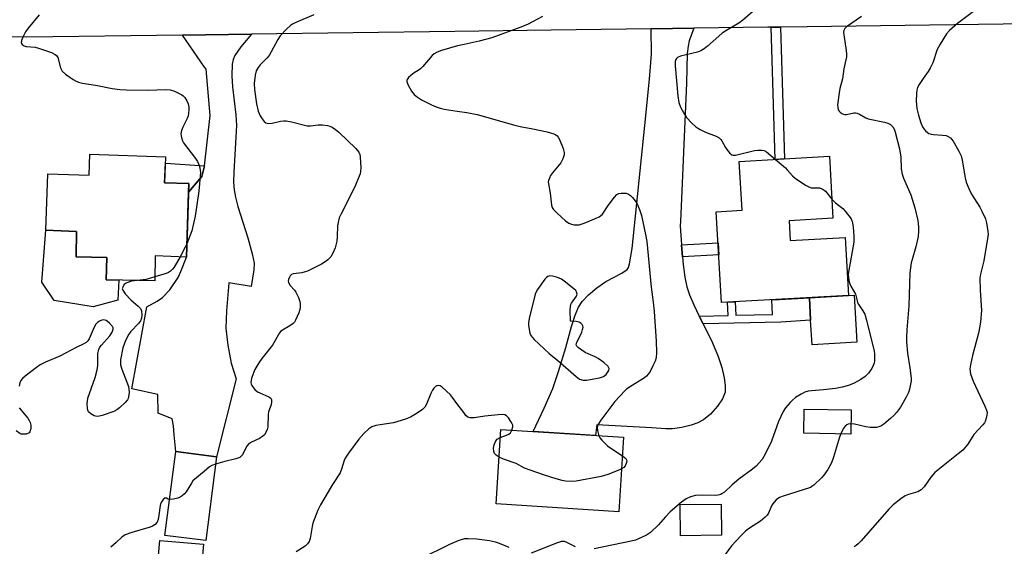
# Model space of a CAD drawing. Units: inches. Extents: x 1213768 to 1219768, y 529455 to 533455.
# Drawn here: x 1214247 to 1214574, y 532370 to 532545 of the extents above; entities that cross this region are included whole.
import ezdxf

# ---------------------------------------------------------------- set-up
doc = ezdxf.new("R2010")
doc.units = ezdxf.units.IN
doc.header["$MEASUREMENT"] = 0
for name, color, linetype in [('BLDG-Footprint', 5, 'Continuous'), ('CULTRL-Pad', 6, 'Continuous'), ('TRANS-Driveway', 251, 'Continuous'), ('TRANS-Non Street Sidewalk', 7, 'Continuous'), ('TRANS-Road', 130, 'Continuous'), ('Undefined', 1, 'Continuous')]:
    doc.layers.add(name, color=color, linetype=linetype)

msp = doc.modelspace()

# ---------------------------------------------------------------- linework, layer by layer
at = {"layer": 'BLDG-Footprint'}
for points, elevation in [([(1214295.19, 532499.75), (1214294.89, 532491.08), (1214302.98, 532490.8), (1214302.13, 532466.41), (1214291.79, 532466.77), (1214291.64, 532458.55), (1214275.49, 532458.84), (1214275.63, 532466.28), (1214265.46, 532466.47), (1214265.61, 532474.84), (1214255.37, 532475.36), (1214256.02, 532494.07), (1214269.78, 532493.59), (1214270.03, 532500.63)], 335.59), ([(1214502.69, 532478.48), (1214503.05, 532471.93), (1214521.32, 532472.95), (1214522.4, 532453.61), (1214480.12, 532451.25), (1214478.43, 532481.47), (1214486.99, 532481.94), (1214486.08, 532498.21), (1214516.1, 532499.89), (1214517.25, 532479.3)], 328.71), ([(1214523.34, 532415.6), (1214523.22, 532407.58), (1214507.56, 532407.82), (1214507.68, 532415.84)], 327.28), ([(1214447.59, 532406.5), (1214446.03, 532381.77), (1214405.17, 532384.35), (1214406.73, 532409.08)], 329.43), ([(1214312.18, 532400.03), (1214308.59, 532372.14), (1214295, 532373.89), (1214298.59, 532401.78)], 331.97), ([(1214480.15, 532373.97), (1214466.53, 532373.76), (1214466.37, 532384.11), (1214480, 532384.32)], 327.9), ([(1214307.82, 532370.97), (1214306.4, 532354.7), (1214291.82, 532355.97), (1214293.24, 532372.24)], 330.93)]:
    msp.add_lwpolyline(points, close=True, dxfattribs=dict(at, elevation=elevation))
at = {"layer": 'CULTRL-Pad'}
for points in [[(1214279.27, 532452.12), (1214271.06, 532449.86), (1214258.14, 532451.91), (1214254.03, 532458.07), (1214255.37, 532475.36), (1214265.61, 532474.84), (1214265.46, 532466.47), (1214275.63, 532466.29), (1214275.49, 532458.84), (1214279.69, 532458.77)], [(1214525.21, 532438.1), (1214510.27, 532437.27), (1214509.82, 532445.38), (1214509.4, 532452.88), (1214522.4, 532453.61), (1214524.34, 532453.72)]]:
    msp.add_lwpolyline(points, close=True, dxfattribs=at)
at = {"layer": 'TRANS-Driveway'}
for points in [[(1214466.88, 532470.44), (1214466.89, 532470.33), (1214467.18, 532466.44), (1214467.37, 532463.94), (1214467.95, 532459.67), (1214468.64, 532456.46), (1214469.52, 532453.79), (1214470.92, 532450.49), (1214472.76, 532446.75), (1214474.02, 532444.18), (1214477.12, 532437.88), (1214479.07, 532433.4), (1214480.28, 532429.64), (1214481.08, 532426.25), (1214481.42, 532423.66), (1214481.36, 532421.5), (1214480.48, 532419.24), (1214478.81, 532416.79), (1214476.44, 532414.17), (1214474.12, 532412.25), (1214472.31, 532411.33), (1214470.03, 532410.56), (1214466.94, 532409.8), (1214463.86, 532409.3), (1214461.66, 532409.28), (1214456.83, 532409.62), (1214438.7, 532410.59), (1214438.18, 532407.1), (1214417.48, 532408.4), (1214421.19, 532416.15), (1214424.01, 532422.7), (1214425.94, 532428.31), (1214428.38, 532436.39), (1214430.25, 532443.28), (1214431.46, 532447.08), (1214432.57, 532449.77), (1214433.82, 532451.62), (1214435.93, 532453.85), (1214438.72, 532456.21), (1214441.69, 532458.25), (1214447.01, 532461), (1214448.73, 532462.23), (1214449.19, 532462.95), (1214449.59, 532464.2), (1214450.43, 532469.21), (1214454.64, 532510.18), (1214456.25, 532525.54), (1214456.82, 532533.8), (1214456.72, 532542.24), (1214470.96, 532542.43), (1214469.44, 532538.29), (1214469.01, 532536.45), (1214468.76, 532534.09), (1214468.56, 532524.24), (1214466.49, 532478.27), (1214466.42, 532476.73)], [(1214302.88, 532487.98), (1214307.29, 532493.21), (1214308.17, 532496.75), (1214310.02, 532513.48), (1214308.68, 532528.9), (1214308.2, 532529.51), (1214300.83, 532540.14), (1214323.83, 532540.45), (1214320.22, 532536.24), (1214318.26, 532533.36), (1214317.73, 532532.04), (1214317.4, 532530.51), (1214317.19, 532526.65), (1214317.42, 532523.01), (1214318.56, 532513.71), (1214318.8, 532510.12), (1214317.89, 532494.59), (1214317.84, 532491.3), (1214318.01, 532488.72), (1214318.44, 532486.31), (1214319.24, 532483.21), (1214322.52, 532472.79), (1214324.03, 532467.46), (1214324.65, 532464.33), (1214324.58, 532462.12), (1214323.73, 532456.64), (1214316.28, 532457.8), (1214315.43, 532448.49), (1214315.3, 532442.77), (1214315.93, 532437.07), (1214317.04, 532431.14), (1214318.7, 532425.87), (1214312.18, 532400.03), (1214298.59, 532401.78), (1214298.1, 532407.3), (1214297.79, 532410.27), (1214297.44, 532412.59), (1214292.69, 532414.47), (1214292.62, 532420.71), (1214283.95, 532422.61), (1214288.95, 532449.84), (1214292.35, 532451.7), (1214294.23, 532452.97), (1214296.57, 532455.5), (1214299.42, 532459.65), (1214300.33, 532461.57), (1214302.13, 532466.41)]]:
    msp.add_lwpolyline(points, close=True, dxfattribs=at)
at = {"layer": 'TRANS-Non Street Sidewalk'}
for points in [[(1214496.71, 532542.77), (1214499.76, 532542.81), (1214501.09, 532499.05), (1214498.04, 532498.88)], [(1214308.17, 532496.75), (1214307.29, 532493.21), (1214302.88, 532487.98), (1214302.98, 532490.8), (1214294.89, 532491.08), (1214295.12, 532497.59)], [(1214467.18, 532466.44), (1214466.89, 532470.33), (1214466.88, 532470.44), (1214479.01, 532471.12), (1214479.23, 532467.12)], [(1214474.02, 532444.18), (1214472.76, 532446.75), (1214482.38, 532446.97), (1214482.17, 532451.36), (1214484.72, 532451.51), (1214484.95, 532447.03), (1214497.15, 532447.32), (1214496.86, 532452.19), (1214499.45, 532452.33), (1214509.4, 532452.88), (1214509.82, 532445.38), (1214499.9, 532444.79)]]:
    msp.add_lwpolyline(points, close=True, dxfattribs=at)
at = {"layer": 'TRANS-Road'}
msp.add_lwpolyline([(1214686.57, 532545.32), (1214680.63, 532545.24), (1214674.38, 532545.16), (1214651.53, 532544.85), (1214630.84, 532544.57), (1214508.67, 532542.93), (1214499.76, 532542.81), (1214496.71, 532542.77), (1214495.55, 532542.76), (1214470.96, 532542.43), (1214456.72, 532542.24), (1214423.54, 532541.79), (1214391.4, 532541.36), (1214323.83, 532540.45), (1214300.83, 532540.14), (1214249.03, 532539.45), (1214230.12, 532539.76)], dxfattribs=at)
at = {"layer": 'Undefined'}
for points, elevation in [([(1214253.1, 532546.87), (1214249.43, 532542.52), (1214248.58, 532541.3), (1214247.82, 532539.68), (1214247.31, 532538.33), (1214247.2, 532537.59), (1214247.25, 532537.38), (1214247.49, 532537.04), (1214248.1, 532536.65), (1214248.87, 532536.41), (1214251.76, 532536.11), (1214252.89, 532535.88), (1214257.25, 532534.35), (1214258.51, 532533.77), (1214258.91, 532533.44), (1214259.3, 532532.77), (1214260.24, 532529.31), (1214260.53, 532528.59), (1214260.83, 532528.16), (1214261.88, 532527.24), (1214264.48, 532525.43), (1214265.45, 532524.84), (1214266.22, 532524.51), (1214267.6, 532524.16), (1214272.59, 532523.4), (1214277.39, 532522.39), (1214280, 532522.09), (1214282.04, 532521.98), (1214289.32, 532521.92), (1214295.3, 532522.11), (1214296.77, 532521.98), (1214298.17, 532521.52), (1214300.58, 532520.31), (1214301.05, 532519.97), (1214301.58, 532519.43), (1214302.29, 532518.35), (1214302.7, 532517.31), (1214302.96, 532516.22), (1214302.98, 532515.35), (1214302.87, 532514.18), (1214302.71, 532513.32), (1214302.42, 532512.48), (1214300.93, 532509.56), (1214300.51, 532508.46), (1214300.32, 532507.32), (1214300.45, 532506.16), (1214300.78, 532505.05), (1214301.19, 532504.33), (1214305.16, 532499.17), (1214305.82, 532498.18), (1214306.28, 532497.15), (1214306.62, 532496.08), (1214306.75, 532495.32), (1214306.78, 532494.54), (1214306.22, 532488.3), (1214305.08, 532480.03), (1214303.99, 532475.09), (1214302.28, 532470.85)], 334), ([(1214344.54, 532546.93), (1214338.53, 532544.33), (1214337.46, 532543.81), (1214336.74, 532543.33), (1214335.48, 532542.19), (1214333.33, 532539.92), (1214332.55, 532538.72), (1214330.36, 532534.62), (1214329.61, 532533.39), (1214328.88, 532532.48), (1214326.67, 532530.28), (1214325.95, 532529.43), (1214325.3, 532528.25), (1214324.98, 532526.9), (1214324.67, 532524.1), (1214324.81, 532522.05), (1214325.44, 532517.35), (1214326.02, 532514.92), (1214326.66, 532513.36), (1214327.29, 532512.35), (1214328, 532511.44), (1214328.61, 532510.99), (1214329.03, 532510.85), (1214329.52, 532510.8), (1214330.62, 532510.95), (1214333.43, 532511.59), (1214334.54, 532511.7), (1214335.37, 532511.69), (1214337.05, 532511.38), (1214342.31, 532510.01), (1214343.43, 532509.97), (1214345.99, 532510.32), (1214347.37, 532510.32), (1214349.03, 532510.1), (1214349.85, 532509.86), (1214350.61, 532509.54), (1214351.76, 532508.82), (1214352.85, 532507.92), (1214358.47, 532502.52), (1214359.55, 532501.28), (1214359.85, 532500.52), (1214359.97, 532499.67), (1214360.12, 532496.1), (1214360.08, 532494.93), (1214359.92, 532494.08), (1214359.64, 532493.27), (1214358.22, 532489.77), (1214353.57, 532480.81), (1214353, 532479.47), (1214352.57, 532477.86), (1214352.39, 532476.77), (1214352.31, 532473.14), (1214352.13, 532471.73), (1214351.63, 532469.47), (1214350.88, 532467.68), (1214350.14, 532466.52), (1214349.22, 532465.48), (1214348.34, 532464.79), (1214347.09, 532464.08), (1214342.45, 532461.73), (1214341.63, 532461.46), (1214340.49, 532461.21), (1214337.69, 532460.86), (1214337.05, 532460.55), (1214336.69, 532460.16), (1214336.4, 532459.69), (1214336.09, 532458.92), (1214335.99, 532458.4), (1214336.07, 532457.91), (1214336.62, 532457), (1214338.09, 532455.43), (1214338.57, 532454.77), (1214339.46, 532453), (1214339.91, 532451.66), (1214340.03, 532450.8), (1214340.01, 532449.72), (1214339.88, 532448.94), (1214339.52, 532447.85), (1214338.47, 532445.47), (1214338.04, 532444.74), (1214337.69, 532444.34), (1214336.59, 532443.55), (1214334.05, 532442.11), (1214333.58, 532441.78), (1214333.08, 532441.25), (1214330.73, 532437.11), (1214327.25, 532432.73), (1214326.21, 532431.22), (1214324.9, 532429.01), (1214324.42, 532427.94), (1214323.8, 532425.98), (1214323.59, 532424.87), (1214323.69, 532424.11), (1214324.07, 532423.43), (1214324.95, 532422.37), (1214325.79, 532421.65), (1214326.52, 532421.26), (1214329.6, 532419.93), (1214330.19, 532419.49), (1214330.41, 532419.09), (1214330.47, 532418.33), (1214330.3, 532417.23), (1214329.46, 532414.92), (1214329.28, 532414.12), (1214329.22, 532409.96), (1214329.02, 532409.12), (1214328.67, 532408.32), (1214328.09, 532407.33), (1214327.5, 532406.72), (1214326.49, 532406.14), (1214323.78, 532404.89), (1214322.83, 532404.25), (1214322.16, 532403.4), (1214320.75, 532400.71), (1214320.27, 532400.1), (1214319.87, 532399.79), (1214318.58, 532399.31), (1214314.96, 532398.43), (1214311.86, 532397.56)], 332), ([(1214420.55, 532546.33), (1214417.31, 532544.53), (1214415.79, 532543.81), (1214413.44, 532542.86), (1214403.77, 532539.31), (1214399.57, 532538.11), (1214394.59, 532537.1), (1214392.28, 532536.55), (1214387.05, 532535.04), (1214385.53, 532534.48), (1214384.58, 532533.95), (1214383.92, 532533.38), (1214380.79, 532529.79), (1214379.96, 532528.94), (1214379.29, 532528.4), (1214377.96, 532527.6), (1214376.81, 532526.76), (1214375.98, 532526.03), (1214375.53, 532525.45), (1214375.46, 532525.24), (1214375.47, 532524.78), (1214375.84, 532523.79), (1214377.05, 532521.51), (1214377.89, 532520.4), (1214378.96, 532519.56), (1214380.39, 532518.69), (1214383.7, 532516.97), (1214385.24, 532516.31), (1214386.55, 532515.86), (1214387.93, 532515.54), (1214392.17, 532514.85), (1214395.41, 532514.5), (1214398.87, 532513.75), (1214410.91, 532510.37), (1214413.18, 532509.84), (1214417.36, 532509.07), (1214422.19, 532508.01), (1214424.35, 532507.32), (1214425.09, 532506.98), (1214425.52, 532506.67), (1214425.85, 532506.26), (1214426.25, 532505.51), (1214427.44, 532502.52), (1214427.83, 532501.15), (1214427.79, 532500.34), (1214427.38, 532499.01), (1214426.74, 532497.74), (1214423.95, 532494.41), (1214423.3, 532493.46), (1214422.91, 532492.66), (1214422.63, 532491.84), (1214422.54, 532491.28), (1214422.56, 532490.72), (1214423.2, 532487.63), (1214423.61, 532483.69), (1214423.81, 532482.9), (1214424.25, 532482.23), (1214425.47, 532481.02), (1214428.25, 532478.46), (1214429.39, 532477.64), (1214430.21, 532477.34), (1214431.07, 532477.16), (1214431.94, 532477.07), (1214432.79, 532477.12), (1214434.42, 532477.66), (1214438.47, 532479.29), (1214439.49, 532479.78), (1214439.95, 532480.09), (1214440.51, 532480.7), (1214442.4, 532483.57), (1214444.51, 532486.36), (1214445.28, 532487.18), (1214445.96, 532487.56), (1214446.75, 532487.67), (1214447.59, 532487.67), (1214448.42, 532487.58), (1214449.2, 532487.35), (1214449.9, 532486.86), (1214450.52, 532486.23), (1214451.48, 532485.08), (1214451.97, 532484.34), (1214452.92, 532482.19), (1214453.59, 532480.25), (1214454.91, 532473.91), (1214455.31, 532471.59), (1214456.81, 532456.44), (1214457.44, 532451.39), (1214457.72, 532448.33), (1214458.47, 532438.4), (1214458.48, 532434.63), (1214458.37, 532432.91), (1214458.05, 532431.81), (1214457.34, 532430.22), (1214456.43, 532428.39), (1214455.8, 532427.43), (1214455.2, 532426.82), (1214454.52, 532426.28), (1214449.53, 532423.2), (1214448.67, 532422.55), (1214447.83, 532421.78), (1214444.62, 532418.4), (1214439.96, 532412.14), (1214439, 532410.66), (1214438.78, 532409.87), (1214438.88, 532408.75), (1214439.34, 532407.02)], 330), ([(1214490.52, 532547.86), (1214487.14, 532545), (1214485.95, 532544.16), (1214481.62, 532541.6), (1214480.39, 532540.79), (1214479.25, 532539.84), (1214475.54, 532536.44), (1214474.44, 532535.6), (1214473.24, 532534.93), (1214472.21, 532534.51), (1214466.49, 532533.22), (1214465.55, 532532.77), (1214465.18, 532532.45), (1214464.95, 532532.1), (1214464.76, 532531.43), (1214464.77, 532529.99), (1214465.6, 532520.03), (1214465.96, 532517.81), (1214466.48, 532516.18), (1214467.57, 532514.18), (1214468.54, 532512.78), (1214470.33, 532510.86), (1214471.61, 532509.7), (1214473.07, 532508.82), (1214474.86, 532507.94), (1214478.43, 532506.53), (1214479.4, 532505.99), (1214479.94, 532505.48), (1214480.27, 532505.04), (1214481.47, 532502.81), (1214481.93, 532502.11), (1214482.82, 532501.06), (1214483.61, 532500.42), (1214484.06, 532500.28), (1214484.84, 532500.3), (1214491.17, 532501.84), (1214492.27, 532501.96), (1214493.62, 532501.95), (1214494.38, 532501.79), (1214495.12, 532501.39), (1214498.13, 532498.88)], 328), ([(1214526.72, 532546.38), (1214521.78, 532542.93), (1214521.22, 532542.39), (1214520.85, 532541.71), (1214520.76, 532541.17), (1214520.8, 532540.3), (1214521.64, 532535.01), (1214521.77, 532533.85), (1214521.78, 532532.99), (1214520.9, 532528.95), (1214520.37, 532525.69), (1214519.57, 532522.43), (1214519.3, 532521.03), (1214518.79, 532516.97), (1214518.82, 532516.12), (1214519.01, 532515.34), (1214519.25, 532514.87), (1214519.59, 532514.51), (1214520.23, 532514.08), (1214520.7, 532513.89), (1214521.2, 532513.81), (1214521.72, 532513.83), (1214524.23, 532514.31), (1214524.78, 532514.34), (1214525.31, 532514.27), (1214526.1, 532513.94), (1214528.21, 532512.69), (1214528.99, 532512.38), (1214534.36, 532511.27), (1214535.44, 532510.95), (1214536.38, 532510.44), (1214537.11, 532509.65), (1214537.66, 532508.67), (1214537.97, 532507.86), (1214539.32, 532502.41), (1214539.79, 532499.59), (1214539.96, 532495.7), (1214540.24, 532493.99), (1214540.66, 532492.67), (1214543.15, 532487.1), (1214544.47, 532482.81), (1214545.44, 532478.52), (1214545.69, 532476.48), (1214545.75, 532475.02), (1214545.57, 532473.28), (1214544.82, 532469.81), (1214543.56, 532465.55), (1214543.31, 532464.46), (1214543.01, 532462.81), (1214542.84, 532461.11), (1214542.44, 532450.23), (1214541.82, 532442.16), (1214541.71, 532439.66), (1214541.73, 532438.21), (1214542, 532434.51), (1214542.84, 532429.56), (1214543.26, 532426.13), (1214543.22, 532425.28), (1214543.04, 532424.15), (1214542.68, 532422.48), (1214542.36, 532421.39), (1214541.6, 532419.82), (1214539.71, 532416.52), (1214538.41, 532414.7), (1214537.47, 532413.69), (1214536.38, 532412.72), (1214534.12, 532410.84), (1214533.19, 532410.22), (1214532.5, 532409.93), (1214531.74, 532409.75), (1214529.67, 532409.77), (1214528.19, 532409.95), (1214524.38, 532410.81), (1214523.27, 532410.96)], 326), ([(1214564.42, 532548.38), (1214558.63, 532543.98), (1214555.99, 532541.71), (1214555.04, 532540.63), (1214552.9, 532537.18), (1214551.93, 532535.41), (1214550.43, 532530.96), (1214549.63, 532529.19), (1214548.95, 532528.02), (1214547.21, 532525.72), (1214545.89, 532523.76), (1214545.35, 532522.73), (1214545.12, 532521.92), (1214545.02, 532520.78), (1214544.97, 532518.17), (1214545.02, 532517), (1214545.18, 532515.82), (1214545.69, 532513.53), (1214546.5, 532511.04), (1214547.03, 532509.7), (1214547.47, 532508.98), (1214548.02, 532508.34), (1214548.64, 532507.79), (1214549.11, 532507.51), (1214549.88, 532507.25), (1214550.72, 532507.1), (1214553.71, 532506.94), (1214554.86, 532506.75), (1214555.61, 532506.43), (1214556.3, 532505.98), (1214556.71, 532505.62), (1214557.23, 532504.94), (1214559.12, 532501.59), (1214559.87, 532500), (1214560.2, 532498.62), (1214561.17, 532492.68), (1214561.59, 532491.32), (1214562.42, 532489.19), (1214563.35, 532487.27), (1214566.08, 532482.97), (1214566.8, 532481.7), (1214567.97, 532479.15), (1214568.35, 532477.78), (1214568.78, 532474.92), (1214568.82, 532474.06), (1214568.76, 532473.19), (1214567.44, 532465.15), (1214566.3, 532460.69), (1214566.1, 532459.4), (1214566.21, 532455.39), (1214566.61, 532448.65), (1214566.33, 532444.84), (1214566.12, 532443.39), (1214565.61, 532441.1), (1214563.63, 532433.7), (1214562.97, 532430.6), (1214562.82, 532429.2), (1214563.02, 532427.63), (1214563.89, 532425.19), (1214567.8, 532416.89), (1214568.36, 532415.52), (1214568.5, 532414.7), (1214568.44, 532413.89), (1214568.23, 532412.81), (1214567.89, 532411.77), (1214567.63, 532411.29), (1214567.09, 532410.61), (1214564.1, 532407.41), (1214562.08, 532404.2), (1214560.4, 532402.24), (1214558.93, 532400.97), (1214551.1, 532394.75), (1214549.8, 532393.23), (1214547.56, 532390.05), (1214546.62, 532389.04), (1214545.49, 532388.4), (1214542.33, 532387.46), (1214541.25, 532387.01), (1214539.81, 532386.04), (1214537.27, 532384.08), (1214535.87, 532382.65), (1214526.57, 532372.11), (1214525.58, 532371.05), (1214524.93, 532370.48), (1214524.28, 532370.07)], 324), ([(1214498.13, 532498.88), (1214501.44, 532496.02), (1214502.05, 532495.38), (1214503.73, 532493.35), (1214504.63, 532492.59), (1214508.14, 532490.33), (1214509.43, 532489.63), (1214509.97, 532489.45), (1214510.51, 532489.38), (1214512.72, 532489.4), (1214513.69, 532489.09), (1214514.32, 532488.67), (1214514.74, 532488.27), (1214516.89, 532485.68)], 328), ([(1214516.89, 532485.68), (1214518.07, 532484.41), (1214520.53, 532482.5), (1214521.34, 532481.7), (1214523.26, 532479.05), (1214523.64, 532478.27), (1214523.79, 532477.73), (1214523.97, 532476.29), (1214524.18, 532473.37), (1214524.2, 532471.33), (1214522.45, 532461.42), (1214522.35, 532460.55), (1214522.36, 532459.69), (1214522.53, 532458.57), (1214522.8, 532457.48), (1214523.14, 532456.71), (1214524.71, 532454.01), (1214524.98, 532453.22), (1214525.24, 532451.8), (1214525.43, 532451.27), (1214525.86, 532450.54), (1214527.23, 532448.57), (1214527.79, 532447.38), (1214528.35, 532445.42), (1214530.94, 532435.08), (1214531.08, 532434.2), (1214531.11, 532433.36), (1214531.03, 532431.96), (1214530.9, 532431.14), (1214530.64, 532430.36), (1214530.13, 532429.38), (1214529.53, 532428.43), (1214529.01, 532427.76), (1214527.94, 532426.73), (1214526.52, 532425.67), (1214524.24, 532424.45), (1214522.4, 532423.75), (1214520.26, 532423.1), (1214518.06, 532422.67), (1214514.05, 532422.25), (1214510.12, 532421.95), (1214509, 532421.78), (1214507.93, 532421.44), (1214506.68, 532420.87), (1214504.82, 532419.69), (1214503.75, 532418.83), (1214502.95, 532418.02), (1214501.48, 532416.23), (1214500.67, 532415.05), (1214499.12, 532411.78), (1214496.75, 532405.25), (1214494.68, 532400.84), (1214493.67, 532399.14), (1214492.61, 532397.86), (1214491.65, 532396.86), (1214490.5, 532395.94), (1214485.96, 532392.61), (1214483.74, 532390.72), (1214481.1, 532388.3), (1214480.4, 532387.78), (1214479.88, 532387.52), (1214479.06, 532387.26), (1214478.25, 532387.18), (1214473.76, 532387.25), (1214471.49, 532387.17), (1214469.83, 532386.74), (1214468.36, 532386.04), (1214466.83, 532384.91), (1214463.05, 532381.7), (1214461.5, 532380.07), (1214459.24, 532377.44), (1214456.56, 532374.88), (1214455.9, 532374.36), (1214455.17, 532373.93), (1214452.59, 532372.72), (1214451.53, 532372.31), (1214450.08, 532371.94), (1214437.75, 532369.43)], 328), ([(1214302.28, 532470.85), (1214301.72, 532469.64), (1214300.02, 532466.48)], 334), ([(1214300.02, 532466.48), (1214298.06, 532463.01), (1214297.52, 532462.33), (1214296.86, 532461.74), (1214296.14, 532461.24), (1214295.41, 532460.9), (1214291.67, 532459.85)], 334), ([(1214285.78, 532458.65), (1214283.85, 532458.38), (1214282.31, 532457.88), (1214281.86, 532457.61), (1214281.44, 532457.23), (1214280.98, 532456.55), (1214280.82, 532456.08), (1214280.8, 532455.84), (1214280.94, 532455.37), (1214281.76, 532454.23), (1214283.8, 532452.03), (1214286.03, 532450.07), (1214286.82, 532449.25), (1214287.2, 532448.55), (1214287.32, 532447.22), (1214287.21, 532446.12), (1214286.89, 532445.2), (1214286.18, 532444.27), (1214283.69, 532441.69), (1214282.95, 532440.78), (1214281.9, 532438.68), (1214280.96, 532436.21), (1214280.23, 532432.29), (1214280.17, 532431.43), (1214280.23, 532430.59), (1214280.6, 532429.19), (1214282.83, 532423.4), (1214283.03, 532422.56), (1214283.06, 532421.39), (1214282.88, 532419.93), (1214282.73, 532419.38), (1214282.48, 532418.89), (1214281.76, 532418.05), (1214279.85, 532416.3), (1214278.95, 532415.59), (1214277.94, 532415.06), (1214274.06, 532413.72), (1214272.66, 532413.41), (1214271.9, 532413.47), (1214271.41, 532413.62), (1214270.29, 532414.25), (1214269.59, 532415), (1214269.34, 532415.51), (1214269.2, 532416.04), (1214269.13, 532417.65), (1214269.37, 532419.51), (1214271.75, 532426.34), (1214272.49, 532428.92), (1214272.62, 532430.4), (1214272.71, 532434.29), (1214272.96, 532435.7), (1214273.31, 532436.45), (1214273.84, 532437.15), (1214276.69, 532440.23), (1214277.46, 532441.43), (1214277.8, 532442.39), (1214277.75, 532442.86), (1214277.51, 532443.33), (1214276.57, 532444.43), (1214275.92, 532445.03), (1214275.45, 532445.33), (1214274.71, 532445.5), (1214273.94, 532445.4), (1214273.21, 532445.1), (1214272.56, 532444.64), (1214271.99, 532444.07), (1214271.4, 532443.09), (1214269.83, 532439.19), (1214269.35, 532438.5), (1214268.75, 532437.95), (1214268.04, 532437.55), (1214265.47, 532436.35), (1214260.05, 532433.5), (1214255.29, 532431.43), (1214253.47, 532430.55), (1214252.26, 532429.73), (1214248.53, 532426.77), (1214247.63, 532426.01), (1214247.05, 532425.38), (1214246.69, 532424.63), (1214246.46, 532423.49)], 334), ([(1214291.67, 532459.85), (1214288.79, 532458.96), (1214285.78, 532458.65)], 334), ([(1214410.41, 532408.85), (1214410.69, 532409.98), (1214410.68, 532410.49), (1214410.52, 532411.01), (1214410.11, 532411.77), (1214409.24, 532412.98), (1214408.65, 532413.59), (1214408.02, 532413.95), (1214407.25, 532414.08), (1214405.8, 532414), (1214401.41, 532413.48), (1214397.92, 532412.91), (1214396.5, 532412.95), (1214395.76, 532413.23), (1214395.15, 532413.78), (1214394.41, 532414.68), (1214392.08, 532417.75), (1214390.68, 532419.73), (1214389.96, 532420.59), (1214387.23, 532423.19), (1214386.54, 532423.6), (1214385.87, 532423.71), (1214385.44, 532423.62), (1214385.03, 532423.38), (1214384.49, 532422.82), (1214384.02, 532422.15), (1214383.49, 532421.09), (1214381.99, 532417.52), (1214381.43, 532416.5), (1214380.63, 532415.7), (1214378.92, 532414.56), (1214376.65, 532413.18), (1214375.02, 532412.5), (1214371.04, 532411.35), (1214366.56, 532410.66), (1214365.16, 532410.37), (1214363.81, 532409.95), (1214362.86, 532409.34), (1214361.18, 532407.75), (1214359.53, 532405.83), (1214356.09, 532401.25), (1214354.98, 532399.58), (1214354.62, 532398.79), (1214353.78, 532395.95), (1214353.29, 532394.72), (1214350.73, 532390.81), (1214346.78, 532384.09), (1214345.83, 532382.25), (1214344.19, 532377.9), (1214343.94, 532376.79), (1214343.31, 532372.86), (1214342.96, 532371.83), (1214342.45, 532371.03), (1214341.64, 532370.29), (1214338.7, 532368.41)], 330), ([(1214246.5, 532416.32), (1214249.39, 532412.86), (1214249.83, 532412.12), (1214250.16, 532411.36), (1214250.37, 532410.57), (1214250.34, 532409.42), (1214250.06, 532408.36), (1214249.78, 532407.95), (1214249.59, 532407.81), (1214248.85, 532407.56), (1214248.01, 532407.49), (1214247.18, 532407.58), (1214246.69, 532407.78), (1214245.51, 532408.61)], 334), ([(1214523.27, 532410.96), (1214522.33, 532410.83), (1214521.89, 532410.62), (1214521.29, 532410.16), (1214520.62, 532409.26), (1214519.81, 532407.63)], 326), ([(1214406.56, 532406.42), (1214408.67, 532407.18), (1214409.41, 532407.53), (1214409.99, 532408.03), (1214410.41, 532408.85)], 330), ([(1214519.81, 532407.63), (1214519.4, 532406.56), (1214517.38, 532399.88), (1214516.71, 532398.02), (1214516.25, 532397.02), (1214515.51, 532395.79), (1214514.18, 532393.91), (1214513.41, 532393.04), (1214510.89, 532390.63), (1214510.22, 532390.11), (1214509.73, 532389.84), (1214500.66, 532386.98), (1214499.46, 532386.44), (1214498.38, 532385.66), (1214497.64, 532384.96), (1214497.19, 532384.38), (1214496.81, 532383.69), (1214495.82, 532381.25), (1214495.3, 532380.57), (1214494.7, 532379.94), (1214493.15, 532378.59), (1214489.43, 532376.34), (1214488.1, 532375.28), (1214486.65, 532373.86), (1214483.44, 532370.38), (1214480.82, 532366.74)], 326), ([(1214406.15, 532399.93), (1214405.15, 532400.56), (1214404.63, 532401.11), (1214404.37, 532401.82), (1214404.29, 532402.89), (1214404.49, 532404.02), (1214405.05, 532405.33), (1214405.57, 532405.89), (1214406.56, 532406.42)], 330), ([(1214439.34, 532407.02), (1214439.69, 532406.29), (1214440.3, 532405.49), (1214442.25, 532403.66), (1214443.66, 532402.65), (1214447.21, 532400.35)], 330), ([(1214446.93, 532395.96), (1214446, 532395.53), (1214442.33, 532394.17), (1214440.14, 532393.51), (1214431.82, 532391.91), (1214430.36, 532391.82), (1214428.27, 532391.93), (1214427.1, 532392.11), (1214425.14, 532392.66), (1214421.23, 532393.89), (1214416.45, 532395.52), (1214414.6, 532396.25), (1214411.83, 532397.73), (1214407.63, 532399.26), (1214406.15, 532399.93)], 330), ([(1214447.21, 532400.35), (1214448.33, 532399.44), (1214448.58, 532399.04), (1214448.64, 532398.56), (1214448.49, 532397.78), (1214448.16, 532397.02), (1214447.63, 532396.43), (1214446.93, 532395.96)], 330), ([(1214311.86, 532397.56), (1214310.55, 532397.11), (1214309.86, 532396.73), (1214308.02, 532395.12), (1214304.91, 532392.63), (1214304.3, 532392), (1214303.79, 532391.3), (1214302.08, 532388.33), (1214301.55, 532387.71), (1214300.74, 532387), (1214300.07, 532386.56), (1214299.28, 532386.24), (1214297.84, 532385.93), (1214296.54, 532385.82)], 332), ([(1214296.54, 532385.82), (1214296.03, 532385.91), (1214295.49, 532386.21), (1214294.94, 532386.21), (1214294.39, 532385.84), (1214293.91, 532385.2), (1214293.55, 532384.43), (1214293.4, 532383.87), (1214293, 532380.58), (1214292.75, 532379.12), (1214292.45, 532378.32), (1214291.75, 532377.53), (1214290.86, 532376.91), (1214290.09, 532376.58), (1214283.92, 532374.88), (1214281.75, 532374.11), (1214280.63, 532373.3), (1214278.78, 532371.53), (1214276.98, 532370)], 332), ([(1214409.48, 532369.85), (1214406.3, 532371.23), (1214404.94, 532371.68), (1214402.97, 532372.08), (1214398.73, 532372.59), (1214395.86, 532372.77), (1214394.7, 532372.69), (1214393.55, 532372.45), (1214392.73, 532372.18), (1214389.62, 532370.82), (1214379.84, 532366.02)], 328), ([(1214431.58, 532370.07), (1214428.69, 532371.57), (1214427.88, 532371.81), (1214426.96, 532371.83), (1214425.3, 532371.33), (1214416.8, 532367.97)], 328)]:
    msp.add_lwpolyline(points, dxfattribs=dict(at, elevation=elevation))
at = {"layer": 'Undefined', "elevation": 330}
msp.add_lwpolyline([(1214423.06, 532460.16), (1214422.34, 532459.98), (1214421.93, 532459.64), (1214421.37, 532459), (1214418.9, 532455.61), (1214418.47, 532454.84), (1214418.16, 532454.03), (1214416.2, 532446.02), (1214415.94, 532444.59), (1214415.94, 532443.72), (1214416.16, 532442.28), (1214416.43, 532441.15), (1214416.74, 532440.37), (1214417.25, 532439.68), (1214417.86, 532439.05), (1214422.86, 532434.38), (1214425.73, 532432.02), (1214431.77, 532426.68), (1214432.96, 532425.83), (1214434.11, 532425.46), (1214435.2, 532425.47), (1214439.54, 532426.3), (1214440.9, 532426.73), (1214441.36, 532427.02), (1214441.74, 532427.4), (1214442.24, 532428.06), (1214442.62, 532428.74), (1214442.74, 532429.4), (1214442.43, 532430), (1214440.99, 532431.31), (1214439.16, 532432.72), (1214438.17, 532433.27), (1214435.79, 532434.21), (1214434.76, 532434.73), (1214432.61, 532436.23), (1214432.05, 532436.77), (1214431.84, 532437.18), (1214431.86, 532437.62), (1214432.02, 532438.1), (1214433.22, 532440.39), (1214433.69, 532441.48), (1214433.96, 532442.31), (1214434.08, 532443.12), (1214434.01, 532443.59), (1214433.78, 532444), (1214433.44, 532444.32), (1214432.79, 532444.72), (1214431.82, 532444.98), (1214429.91, 532445.06), (1214429.82, 532448.61), (1214429.91, 532450.06), (1214430.05, 532450.59), (1214430.3, 532451.08), (1214431.95, 532453.37), (1214432.14, 532454.11), (1214431.96, 532454.82), (1214431.64, 532455.23), (1214431.04, 532455.81), (1214427.86, 532458.38), (1214426.92, 532459.04), (1214426.14, 532459.42), (1214425.3, 532459.7), (1214423.88, 532460.06)], close=True, dxfattribs=at)

doc.saveas('drawing.dxf')
